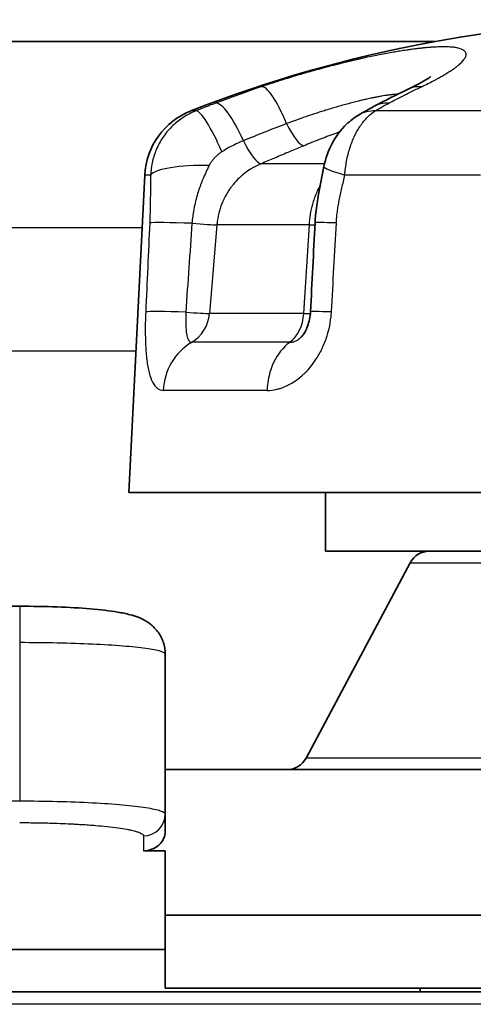
# Model space of a CAD drawing. Units: millimetres. Extents: x 29 to 811, y 16 to 578.
# Drawn here: x 237 to 243, y 83 to 96 of the extents above; entities that cross this region are included whole.
import ezdxf

# ---------------------------------------------------------------- set-up
doc = ezdxf.new("R2010")
doc.units = ezdxf.units.MM
doc.header["$LTSCALE"] = 2
doc.layers.add('Visible (ISO)', color=7, linetype='Continuous', lineweight=35)
doc.layers.add('Visible Narrow (ISO)', color=7, linetype='Continuous', lineweight=25)

msp = doc.modelspace()

# ---------------------------------------------------------------- linework, layer by layer
at = {"layer": 'Visible (ISO)'}
for p, q in [((242.688, 95.941), (191.282, 95.941)), ((238.703, 94.108), (238.485, 89.748)), ((238.485, 89.748), (253.485, 89.748)), ((241.185, 89.748), (241.185, 88.941)), ((241.185, 88.941), (250.785, 88.941)), ((242.35, 88.783), (240.92, 86.1)), ((236.985, 88.185), (196.985, 88.185)), ((238.985, 87.525), (238.985, 85.329)), ((238.985, 85.941), (252.485, 85.941)), ((238.985, 85.329), (238.985, 85.098)), ((238.685, 84.826), (238.985, 84.826)), ((238.985, 84.826), (238.985, 83.941)), ((238.985, 83.941), (252.485, 83.941)), ((238.985, 82.941), (238.985, 83.941)), ((238.985, 83.469), (236.585, 83.469)), ((238.985, 82.941), (252.485, 82.941)), ((242.485, 82.891), (242.485, 82.941)), ((243.589, 82.891), (224.985, 82.891))]:
    msp.add_line(p, q, dxfattribs=at)
for centre, radius, start, end in [((245.985, 77.971), 18.271, 68.6669, 111.3331), ((239.702, 94.058), 1, 111.3331, 177.134), ((242.615, 88.641), 0.3, 89.9996, 151.9273), ((240.655, 86.241), 0.3, 270.001, 331.928)]:
    msp.add_arc(centre, radius, start, end, dxfattribs=at)
for centre, major_axis, ratio, start_param, end_param in [((242.051, 94.244), (-0.414, 0.685), 0.710901, 0.000001, 0.000134), ((241.949, 94.068), (-0.784, 0.157), 0.092714, 6.283171, 6.283187), ((238.485, 87.525), (0.5, 0), 0.994327, 0.002508, 0.002601), ((238.685, 85.098), (-0.3, 0), 0.908516, 1.570796, 3.141593)]:
    msp.add_ellipse(centre, major_axis=major_axis, ratio=ratio, start_param=start_param, end_param=end_param, dxfattribs=at)
for points, knots in [([(242.314, 95.283), (242.429, 95.338), (242.523, 95.389), (242.602, 95.438), (242.618, 95.45), (242.629, 95.458), (242.631, 95.46), (242.631, 95.46)], [0, 0, 0, 0, 0.05688503, 0.05688503, 0.08026909, 0.08026909, 0.09045931, 0.09045931, 0.09045931, 0.09045931]), ([(241.165, 94.225), (241.186, 94.334), (241.224, 94.443), (241.328, 94.639), (241.396, 94.73), (241.525, 94.853), (241.579, 94.894), (241.637, 94.929)], [0, 0, 0, 0, 0.03355596, 0.03355596, 0.06707751, 0.06707751, 0.08744929, 0.08744929, 0.08744929, 0.08744929]), ([(240.849, 91.879), (240.854, 91.883), (240.862, 91.891), (240.882, 91.917), (240.894, 91.935), (240.918, 91.977), (240.929, 92.003), (240.95, 92.06), (240.96, 92.093), (240.973, 92.16), (240.978, 92.195), (240.979, 92.229)], [0.00000228, 0.00000228, 0.00000228, 0.00000228, 0.01058081, 0.01058081, 0.02085185, 0.02085185, 0.03104429, 0.03104429, 0.04165792, 0.04165792, 0.05201722, 0.05201722, 0.05201722, 0.05201722]), ([(236.985, 88.185), (237.159, 88.185), (237.335, 88.182), (237.661, 88.17), (237.815, 88.161), (238.095, 88.137), (238.221, 88.123), (238.391, 88.094), (238.447, 88.083), (238.575, 88.049), (238.649, 88.027), (238.775, 87.946), (238.816, 87.912), (238.888, 87.831), (238.919, 87.783), (238.964, 87.68), (238.978, 87.624), (238.984, 87.554), (238.985, 87.54), (238.985, 87.526)], [0, 0, 0, 0, 0.0521206, 0.0521206, 0.1032881, 0.1032881, 0.1562256, 0.1562256, 0.18649, 0.18649, 0.2270797, 0.2270797, 0.2458596, 0.2458596, 0.2638477, 0.2638477, 0.2817083, 0.2817083, 0.286046, 0.286046, 0.286046, 0.286046])]:
    msp.add_open_spline(points, degree=3, knots=knots, dxfattribs=at)
for points in [[(241.854, 95.052), (242.007, 95.133), (242.161, 95.21), (242.314, 95.283)], [(241.637, 94.929), (241.706, 94.971), (241.779, 95.012), (241.854, 95.052)], [(241.043, 93.451), (241.056, 93.712), (241.114, 93.97), (241.165, 94.225)], [(240.979, 92.229), (241.001, 92.636), (241.022, 93.044), (241.043, 93.451)]]:
    msp.add_open_spline(points, degree=3, dxfattribs=at)
at = {"layer": 'Visible Narrow (ISO)'}
for p, q in [((239.407, 94.99), (239.338, 94.99)), ((243.521, 94.99), (241.87, 94.99)), ((241.173, 94.263), (240.301, 94.263)), ((241.266, 94.166), (241.266, 94.166)), ((238.783, 94.108), (238.703, 94.108)), ((243.317, 94.108), (241.452, 94.108)), ((195.303, 93.386), (238.667, 93.386)), ((239.694, 93.423), (239.591, 92.204)), ((240.964, 93.423), (239.694, 93.423)), ((240.888, 92.204), (240.964, 93.423)), ((240.888, 92.204), (239.591, 92.204)), ((195.387, 91.694), (238.582, 91.694)), ((240.694, 91.81), (239.348, 91.81)), ((240.383, 91.149), (238.957, 91.149)), ((242.35, 88.783), (249.62, 88.783)), ((236.985, 88.185), (236.985, 87.685)), ((236.985, 87.685), (236.985, 85.511)), ((251.05, 86.1), (240.92, 86.1)), ((196.985, 85.511), (236.985, 85.511)), ((238.685, 85.031), (238.685, 84.826)), ((250.584, 82.718), (224.985, 82.718))]:
    msp.add_line(p, q, dxfattribs=at)
for centre, major_axis, ratio, start_param, end_param in [((240.555, 94.561), (-0.256, 0.758), 0.221954, 4.976764, 6.241709), ((242.658, 94.561), (-0.344, 0.722), 0.689152, 5.932507, 6.283162), ((239.953, 94.345), (-0.285, 0.747), 0.23265, 4.941482, 6.232795), ((242.228, 94.345), (-0.374, 0.707), 0.670574, 5.904156, 6.283191), ((239.695, 94.244), (-0.295, 0.744), 0.165898, 4.894464, 6.230257), ((242.051, 94.244), (-0.414, 0.685), 0.710901, 5.864844, 6.283187), ((257.859, 57.645), (-40.071, 13.852), 0.937519, 5.446642, 5.462123), ((240.711, 94.972), (0.193, -0.461), 0.239719, 4.960226, 6.149434), ((240.123, 94.726), (0.194, -0.461), 0.239694, 4.933746, 6.15264), ((239.573, 94.068), (-0.8, 0.014), 0.21528, 4.697873, 6.131377), ((241.949, 94.068), (-0.784, 0.157), 0.092714, 0.000001, 0.902657), ((239.558, 93.41), (-0.799, 0.036), 0.033191, 4.975031, 6.117802), ((241.842, 93.41), (-0.799, 0.041), 0.022493, 5.402699, 6.283186), ((384.856, 108.521), (-32.78, -612.063), 0.236844, 4.749697, 4.751696), ((672.863, 107.897), (-131.261, -1717.205), 0.250441, 4.739944, 4.740655), ((239.223, 93.467), (0.498, -0.042), 0.022597, 4.976135, 5.952816), ((240.588, 93.467), (-0.499, 0.031), 0.06179, 2.427636, 2.71746), ((-200.982, 108.521), (46.013, 611.21), 0.721759, 4.740048, 4.742046), ((239.503, 92.187), (-0.799, 0.036), 0.034974, 5.013778, 6.112932), ((241.778, 92.187), (-0.799, 0.042), 0.021223, 5.407602, 6.283196), ((239.12, 92.248), (0.498, -0.042), 0.022596, 5.014918, 5.953842), ((239.12, 92.248), (0, 0.5), 0.94586, 3.645162, 4.625123), ((240.512, 92.248), (0, 0.5), 0.75402, 3.645162, 4.625123), ((240.512, 92.248), (0.499, -0.031), 0.061785, 5.568202, 5.920293), ((239.713, 91.109), (0, -0.8), 0.94586, 3.645162, 4.662368), ((240.985, 91.109), (0, -0.8), 0.754018, 3.64517, 4.662376), ((238.685, 85.329), (0.3, 0), 0.994327, 4.712389, 6.283185)]:
    msp.add_ellipse(centre, major_axis=major_axis, ratio=ratio, start_param=start_param, end_param=end_param, dxfattribs=at)
for points, knots in [([(242.506, 95.321), (242.537, 95.336), (242.565, 95.349), (242.592, 95.363), (242.6, 95.367), (242.609, 95.371), (242.617, 95.375), (242.623, 95.378), (242.629, 95.382), (242.635, 95.385), (242.664, 95.399), (242.69, 95.413), (242.715, 95.426), (242.718, 95.428), (242.722, 95.43), (242.726, 95.433), (242.731, 95.435), (242.735, 95.438), (242.74, 95.44), (242.757, 95.45), (242.773, 95.459), (242.789, 95.468), (242.797, 95.472), (242.805, 95.477), (242.812, 95.481), (242.816, 95.483), (242.819, 95.485), (242.823, 95.487), (242.844, 95.5), (242.864, 95.512), (242.882, 95.524), (242.884, 95.525), (242.887, 95.527), (242.889, 95.528), (242.904, 95.538), (242.917, 95.547), (242.929, 95.555), (242.932, 95.557), (242.934, 95.559), (242.937, 95.56), (242.939, 95.562), (242.941, 95.563), (242.942, 95.564), (242.956, 95.573), (242.968, 95.582), (242.979, 95.59), (242.981, 95.592), (242.983, 95.594), (242.985, 95.595), (242.996, 95.604), (243.006, 95.612), (243.015, 95.619), (243.016, 95.621), (243.018, 95.622), (243.02, 95.623), (243.029, 95.631), (243.037, 95.638), (243.045, 95.646), (243.046, 95.647), (243.047, 95.648), (243.048, 95.649), (243.056, 95.656), (243.063, 95.663), (243.069, 95.671), (243.076, 95.678), (243.082, 95.686), (243.088, 95.693), (243.093, 95.7), (243.098, 95.707), (243.102, 95.714), (243.106, 95.721), (243.109, 95.728), (243.112, 95.734), (243.114, 95.741), (243.116, 95.747), (243.117, 95.753), (243.118, 95.758), (243.118, 95.762), (243.118, 95.766), (243.118, 95.768), (243.118, 95.769), (243.117, 95.771), (243.117, 95.775), (243.116, 95.779), (243.115, 95.783), (243.114, 95.785), (243.114, 95.786), (243.113, 95.788), (243.111, 95.791), (243.109, 95.795), (243.106, 95.799), (243.105, 95.801), (243.104, 95.803), (243.102, 95.804), (243.099, 95.808), (243.095, 95.812), (243.09, 95.816), (243.088, 95.818), (243.086, 95.819), (243.083, 95.821), (243.077, 95.825), (243.069, 95.83), (243.059, 95.834), (243.057, 95.835), (243.055, 95.836), (243.053, 95.837), (243.042, 95.841), (243.03, 95.845), (243.015, 95.849), (243.013, 95.849), (243.01, 95.85), (243.007, 95.851), (243.006, 95.851), (243.005, 95.851), (243.004, 95.852), (242.994, 95.854), (242.983, 95.856), (242.971, 95.858), (242.962, 95.859), (242.952, 95.861), (242.942, 95.862), (242.94, 95.862), (242.938, 95.862), (242.936, 95.862), (242.924, 95.864), (242.911, 95.865), (242.897, 95.866), (242.884, 95.867), (242.87, 95.867), (242.855, 95.868), (242.852, 95.868), (242.848, 95.868), (242.844, 95.868), (242.827, 95.869), (242.808, 95.869), (242.789, 95.869), (242.774, 95.868), (242.758, 95.868), (242.743, 95.868), (242.739, 95.868), (242.735, 95.867), (242.732, 95.867), (242.701, 95.866), (242.669, 95.864), (242.636, 95.862), (242.63, 95.862), (242.624, 95.861), (242.619, 95.861), (242.614, 95.86), (242.61, 95.86), (242.605, 95.86), (242.582, 95.858), (242.558, 95.856), (242.534, 95.853), (242.518, 95.852), (242.501, 95.85), (242.484, 95.848), (242.478, 95.847), (242.473, 95.847), (242.467, 95.846), (242.446, 95.843), (242.425, 95.841), (242.402, 95.838), (242.38, 95.835), (242.357, 95.832), (242.333, 95.829), (242.326, 95.828), (242.319, 95.826), (242.311, 95.825), (242.286, 95.822), (242.26, 95.818), (242.233, 95.813), (242.207, 95.809), (242.18, 95.805), (242.151, 95.8), (242.142, 95.798), (242.132, 95.797), (242.122, 95.795), (242.092, 95.79), (242.061, 95.784), (242.028, 95.778), (241.995, 95.772), (241.96, 95.765), (241.924, 95.758), (241.911, 95.756), (241.898, 95.753), (241.885, 95.75), (241.854, 95.744), (241.822, 95.737), (241.789, 95.73), (241.756, 95.724), (241.723, 95.716), (241.689, 95.709), (241.674, 95.705), (241.659, 95.702), (241.644, 95.699), (241.628, 95.695), (241.611, 95.691), (241.595, 95.687), (241.555, 95.678), (241.515, 95.669), (241.474, 95.659), (241.434, 95.649), (241.392, 95.639), (241.351, 95.628), (241.346, 95.627), (241.341, 95.626), (241.336, 95.625), (241.318, 95.62), (241.3, 95.615), (241.281, 95.611), (241.238, 95.599), (241.194, 95.588), (241.151, 95.576), (241.11, 95.565), (241.069, 95.554), (241.028, 95.543), (241.01, 95.538), (240.991, 95.532), (240.972, 95.527), (240.915, 95.511), (240.859, 95.495), (240.804, 95.478), (240.784, 95.472), (240.763, 95.466), (240.743, 95.46), (240.725, 95.455), (240.708, 95.449), (240.69, 95.444), (240.654, 95.433), (240.619, 95.422), (240.586, 95.412), (240.554, 95.402), (240.524, 95.392), (240.496, 95.383), (240.48, 95.378), (240.465, 95.373), (240.45, 95.368), (240.421, 95.359), (240.393, 95.35), (240.368, 95.341), (240.346, 95.334), (240.326, 95.327), (240.307, 95.321)], [0.0000004, 0.0000004, 0.0000004, 0.0000004, 0.0194363, 0.0194363, 0.0194363, 0.0255219, 0.0255219, 0.0255219, 0.030303, 0.030303, 0.030303, 0.0526557, 0.0526557, 0.0526557, 0.0561963, 0.0561963, 0.0561963, 0.0606061, 0.0606061, 0.0606061, 0.0776793, 0.0776793, 0.0776793, 0.086834, 0.086834, 0.086834, 0.0909091, 0.0909091, 0.0909091, 0.1175191, 0.1175191, 0.1175191, 0.1212121, 0.1212121, 0.1212121, 0.1434357, 0.1434357, 0.1434357, 0.1481751, 0.1481751, 0.1481751, 0.1515152, 0.1515152, 0.1515152, 0.1767108, 0.1767108, 0.1767108, 0.1818182, 0.1818182, 0.1818182, 0.2074104, 0.2074104, 0.2074104, 0.2121212, 0.2121212, 0.2121212, 0.2386687, 0.2386687, 0.2386687, 0.2424242, 0.2424242, 0.2424242, 0.2708413, 0.2708413, 0.2708413, 0.3015102, 0.3015102, 0.3015102, 0.3321778, 0.3321778, 0.3321778, 0.3628433, 0.3628433, 0.3628433, 0.3935058, 0.3935058, 0.3935058, 0.4162597, 0.4162597, 0.4162597, 0.4242424, 0.4242424, 0.4242424, 0.446822, 0.446822, 0.446822, 0.4545455, 0.4545455, 0.4545455, 0.4755169, 0.4755169, 0.4755169, 0.4848485, 0.4848485, 0.4848485, 0.5069614, 0.5069614, 0.5069614, 0.5151515, 0.5151515, 0.5151515, 0.5402043, 0.5402043, 0.5402043, 0.5454545, 0.5454545, 0.5454545, 0.5707889, 0.5707889, 0.5707889, 0.5757576, 0.5757576, 0.5757576, 0.5775026, 0.5775026, 0.5775026, 0.5938611, 0.5938611, 0.5938611, 0.6060606, 0.6060606, 0.6060606, 0.6081415, 0.6081415, 0.6081415, 0.6222526, 0.6222526, 0.6222526, 0.6355511, 0.6355511, 0.6355511, 0.6387987, 0.6387987, 0.6387987, 0.654549, 0.654549, 0.654549, 0.6666667, 0.6666667, 0.6666667, 0.6694808, 0.6694808, 0.6694808, 0.6930259, 0.6930259, 0.6930259, 0.6969697, 0.6969697, 0.6969697, 0.7001686, 0.7001686, 0.7001686, 0.7163284, 0.7163284, 0.7163284, 0.7272727, 0.7272727, 0.7272727, 0.7308588, 0.7308588, 0.7308588, 0.7442173, 0.7442173, 0.7442173, 0.7575758, 0.7575758, 0.7575758, 0.7615094, 0.7615094, 0.7615094, 0.7751116, 0.7751116, 0.7751116, 0.7878788, 0.7878788, 0.7878788, 0.7921561, 0.7921561, 0.7921561, 0.805169, 0.805169, 0.805169, 0.8181818, 0.8181818, 0.8181818, 0.8227521, 0.8227521, 0.8227521, 0.8333989, 0.8333989, 0.8333989, 0.8439159, 0.8439159, 0.8439159, 0.8484848, 0.8484848, 0.8484848, 0.8534452, 0.8534452, 0.8534452, 0.8653561, 0.8653561, 0.8653561, 0.8773481, 0.8773481, 0.8773481, 0.8787879, 0.8787879, 0.8787879, 0.8841246, 0.8841246, 0.8841246, 0.8968854, 0.8968854, 0.8968854, 0.9090909, 0.9090909, 0.9090909, 0.9148089, 0.9148089, 0.9148089, 0.9326096, 0.9326096, 0.9326096, 0.9393939, 0.9393939, 0.9393939, 0.9454209, 0.9454209, 0.9454209, 0.9579244, 0.9579244, 0.9579244, 0.969697, 0.969697, 0.969697, 0.9762073, 0.9762073, 0.9762073, 0.9891666, 0.9891666, 0.9891666, 1, 1, 1, 1]), ([(240.307, 95.321), (240.239, 95.298), (240.171, 95.275), (240.101, 95.25), (240.099, 95.249), (240.027, 95.224), (239.957, 95.199), (239.884, 95.172), (239.882, 95.171), (239.812, 95.146), (239.744, 95.12), (239.677, 95.095)], [0.0000044, 0.0000044, 0.0000044, 0.0000044, 0.3220762, 0.3220762, 0.3333333, 0.3333333, 0.6666667, 0.6666667, 0.6786866, 0.6786866, 1, 1, 1, 1]), ([(242.181, 95.219), (242.169, 95.218), (242.156, 95.217), (242.143, 95.216), (242.14, 95.216), (242.137, 95.215), (242.134, 95.215), (242.117, 95.213), (242.1, 95.211), (242.082, 95.209), (242.074, 95.208), (242.065, 95.207), (242.056, 95.206), (242.053, 95.205), (242.049, 95.205), (242.045, 95.204), (242.031, 95.202), (242.016, 95.2), (242, 95.198), (241.987, 95.196), (241.973, 95.193), (241.959, 95.191), (241.955, 95.19), (241.95, 95.189), (241.945, 95.189), (241.928, 95.185), (241.909, 95.182), (241.889, 95.178), (241.874, 95.175), (241.859, 95.172), (241.843, 95.169), (241.836, 95.168), (241.83, 95.167), (241.824, 95.165), (241.802, 95.161), (241.779, 95.156), (241.755, 95.15), (241.737, 95.146), (241.717, 95.142), (241.696, 95.137), (241.688, 95.135), (241.68, 95.133), (241.671, 95.131), (241.649, 95.126), (241.625, 95.12), (241.602, 95.114), (241.578, 95.108), (241.554, 95.102), (241.529, 95.095), (241.524, 95.094), (241.52, 95.093), (241.516, 95.092), (241.505, 95.089), (241.495, 95.086), (241.484, 95.083), (241.455, 95.076), (241.426, 95.067), (241.397, 95.059), (241.37, 95.052), (241.344, 95.044), (241.317, 95.036), (241.305, 95.033), (241.293, 95.029), (241.282, 95.026), (241.25, 95.016), (241.219, 95.007), (241.188, 94.997), (241.164, 94.99), (241.141, 94.983), (241.118, 94.975), (241.106, 94.971), (241.094, 94.968), (241.082, 94.964), (241.041, 94.951), (241.001, 94.938), (240.963, 94.925), (240.953, 94.921), (240.943, 94.918), (240.934, 94.915), (240.922, 94.911), (240.91, 94.907), (240.899, 94.903), (240.873, 94.894), (240.848, 94.885), (240.824, 94.877), (240.806, 94.871), (240.789, 94.865), (240.773, 94.859), (240.763, 94.855), (240.753, 94.852), (240.744, 94.848), (240.722, 94.84), (240.702, 94.833), (240.683, 94.826), (240.672, 94.822), (240.661, 94.818), (240.651, 94.814)], [0.6826648, 0.6826648, 0.6826648, 0.6826648, 0.6969697, 0.6969697, 0.6969697, 0.7001927, 0.7001927, 0.7001927, 0.7184049, 0.7184049, 0.7184049, 0.7272727, 0.7272727, 0.7272727, 0.7308883, 0.7308883, 0.7308883, 0.7454424, 0.7454424, 0.7454424, 0.7575758, 0.7575758, 0.7575758, 0.7615405, 0.7615405, 0.7615405, 0.7765463, 0.7765463, 0.7765463, 0.7878788, 0.7878788, 0.7878788, 0.7921946, 0.7921946, 0.7921946, 0.8068177, 0.8068177, 0.8068177, 0.8181818, 0.8181818, 0.8181818, 0.822787, 0.822787, 0.822787, 0.8347198, 0.8347198, 0.8347198, 0.8464929, 0.8464929, 0.8464929, 0.8484848, 0.8484848, 0.8484848, 0.8534765, 0.8534765, 0.8534765, 0.8667926, 0.8667926, 0.8667926, 0.8787879, 0.8787879, 0.8787879, 0.8841532, 0.8841532, 0.8841532, 0.8983455, 0.8983455, 0.8983455, 0.9090909, 0.9090909, 0.9090909, 0.9148367, 0.9148367, 0.9148367, 0.9342691, 0.9342691, 0.9342691, 0.9393939, 0.9393939, 0.9393939, 0.9454492, 0.9454492, 0.9454492, 0.959398, 0.959398, 0.959398, 0.969697, 0.969697, 0.969697, 0.9762225, 0.9762225, 0.9762225, 0.9909912, 0.9909912, 0.9909912, 0.9999992, 0.9999992, 0.9999992, 0.9999992]), ([(242.056, 95.095), (242.106, 95.121), (242.207, 95.174), (242.357, 95.249), (242.456, 95.297), (242.506, 95.321)], [0.0000025, 0.0000025, 0.0000025, 0.0000025, 0.3333333, 0.6666667, 1, 1, 1, 1]), ([(239.677, 95.095), (239.649, 95.084), (239.62, 95.073), (239.59, 95.061), (239.589, 95.061), (239.587, 95.06), (239.585, 95.059), (239.558, 95.049), (239.53, 95.038), (239.501, 95.027), (239.49, 95.022), (239.479, 95.018), (239.468, 95.014), (239.448, 95.006), (239.428, 94.998), (239.407, 94.99)], [0.0000063, 0.0000063, 0.0000063, 0.0000063, 0.3333333, 0.3333333, 0.3333333, 0.3525076, 0.3525076, 0.3525076, 0.6666667, 0.6666667, 0.6666667, 0.7838059, 0.7838059, 0.7838059, 0.9999996, 0.9999996, 0.9999996, 0.9999996]), ([(241.87, 94.99), (241.891, 95.002), (241.912, 95.015), (241.933, 95.027), (241.954, 95.039), (241.974, 95.05), (241.994, 95.061), (242.015, 95.073), (242.035, 95.084), (242.056, 95.095)], [0, 0, 0, 0, 0.333333, 0.333333, 0.333333, 0.666667, 0.666667, 0.666667, 1, 1, 1, 1]), ([(239.407, 94.99), (239.348, 94.966), (239.235, 94.909), (239.085, 94.791), (238.96, 94.646), (238.865, 94.48), (238.804, 94.299), (238.786, 94.172), (238.783, 94.108)], [0, 0, 0, 0, 0.1666667, 0.3333333, 0.5, 0.6666667, 0.8333333, 0.9999998, 0.9999998, 0.9999998, 0.9999998]), ([(241.452, 94.108), (241.456, 94.172), (241.472, 94.299), (241.517, 94.48), (241.582, 94.646), (241.665, 94.791), (241.761, 94.909), (241.833, 94.966), (241.87, 94.99)], [0.0000001, 0.0000001, 0.0000001, 0.0000001, 0.1666667, 0.3333333, 0.5, 0.6666667, 0.8333333, 0.9999992, 0.9999992, 0.9999992, 0.9999992]), ([(241.376, 94.697), (241.355, 94.689), (241.265, 94.658), (241.098, 94.595), (240.958, 94.539), (240.887, 94.509)], [0.8214108, 0.8214108, 0.8214108, 0.8214108, 0.8461538, 0.9230769, 1, 1, 1, 1]), ([(239.763, 94.427), (239.75, 94.419), (239.738, 94.411), (239.726, 94.402), (239.715, 94.393), (239.703, 94.383), (239.692, 94.373), (239.687, 94.369), (239.682, 94.364), (239.678, 94.36), (239.672, 94.354), (239.666, 94.348), (239.66, 94.342), (239.65, 94.331), (239.641, 94.32), (239.632, 94.308), (239.623, 94.297), (239.615, 94.286), (239.608, 94.274), (239.6, 94.263), (239.594, 94.251), (239.588, 94.24)], [0, 0, 0, 0, 0.166667, 0.166667, 0.166667, 0.333333, 0.333333, 0.333333, 0.406504, 0.406504, 0.406504, 0.5, 0.5, 0.5, 0.666667, 0.666667, 0.666667, 0.833333, 0.833333, 0.833333, 1, 1, 1, 1]), ([(240.887, 94.509), (240.829, 94.484), (240.763, 94.457), (240.698, 94.43), (240.627, 94.399), (240.559, 94.371), (240.491, 94.342), (240.425, 94.315), (240.363, 94.289), (240.301, 94.263)], [0, 0, 0, 0, 0.300943, 0.333333, 0.333333, 0.666667, 0.680969, 0.680969, 1, 1, 1, 1]), ([(240.301, 94.263), (240.261, 94.246), (240.222, 94.227), (240.17, 94.197), (240.156, 94.188), (240.112, 94.159), (240.084, 94.138), (240.045, 94.107), (240.035, 94.098), (240.016, 94.081), (240.008, 94.074), (239.971, 94.039), (239.944, 94.009), (239.909, 93.966), (239.899, 93.954), (239.887, 93.938), (239.884, 93.934), (239.846, 93.881), (239.815, 93.829), (239.788, 93.773), (239.788, 93.772), (239.766, 93.725), (239.748, 93.679), (239.731, 93.621), (239.728, 93.612), (239.724, 93.596), (239.722, 93.589), (239.709, 93.535), (239.7, 93.487), (239.695, 93.434), (239.694, 93.428), (239.694, 93.423)], [0.0000216, 0.0000216, 0.0000216, 0.0000216, 0.119955, 0.119955, 0.1666667, 0.1666667, 0.2646732, 0.2646732, 0.3033445, 0.3033445, 0.3333333, 0.3333333, 0.4441501, 0.4441501, 0.4865693, 0.4865693, 0.5, 0.5, 0.6666667, 0.6666667, 0.6698715, 0.6698715, 0.8070901, 0.8070901, 0.8333333, 0.8333333, 0.8531638, 0.8531638, 0.9860099, 0.9860099, 1, 1, 1, 1]), ([(239.588, 94.24), (239.58, 94.224), (239.572, 94.207), (239.558, 94.18), (239.553, 94.169), (239.54, 94.14), (239.531, 94.121), (239.522, 94.1), (239.521, 94.097), (239.516, 94.086), (239.512, 94.077), (239.498, 94.044), (239.488, 94.019), (239.475, 93.987), (239.473, 93.98), (239.46, 93.945), (239.45, 93.916), (239.439, 93.883), (239.437, 93.879), (239.426, 93.843), (239.416, 93.809), (239.407, 93.775), (239.407, 93.773), (239.398, 93.74), (239.39, 93.707), (239.383, 93.671), (239.383, 93.669), (239.382, 93.664), (239.381, 93.662), (239.374, 93.626), (239.369, 93.592), (239.363, 93.552), (239.362, 93.547), (239.358, 93.51), (239.354, 93.478), (239.352, 93.445)], [0, 0, 0, 0, 0.0781635, 0.0781635, 0.125, 0.125, 0.2046079, 0.2046079, 0.2143595, 0.2143595, 0.25, 0.25, 0.3497054, 0.3497054, 0.375, 0.375, 0.4853157, 0.4853157, 0.5, 0.5, 0.6209297, 0.6209297, 0.625, 0.625, 0.7415026, 0.7415026, 0.75, 0.75, 0.7565485, 0.7565485, 0.875, 0.875, 0.8921734, 0.8921734, 0.9999999, 0.9999999, 0.9999999, 0.9999999]), ([(238.783, 94.108), (238.783, 94.079), (238.782, 94.049), (238.782, 94.019), (238.782, 93.99), (238.781, 93.959), (238.781, 93.93), (238.781, 93.901), (238.781, 93.872), (238.78, 93.844), (238.78, 93.816), (238.779, 93.789), (238.779, 93.762), (238.779, 93.735), (238.778, 93.708), (238.778, 93.682), (238.777, 93.655), (238.776, 93.629), (238.776, 93.604), (238.775, 93.578), (238.774, 93.552), (238.773, 93.527), (238.772, 93.501), (238.771, 93.476), (238.77, 93.45)], [0, 0, 0, 0, 0.125, 0.125, 0.125, 0.25, 0.25, 0.25, 0.375, 0.375, 0.375, 0.5, 0.5, 0.5, 0.625, 0.625, 0.625, 0.75, 0.75, 0.75, 0.875, 0.875, 0.875, 1, 1, 1, 1]), ([(241.334, 93.45), (241.335, 93.476), (241.337, 93.501), (241.34, 93.527), (241.342, 93.553), (241.345, 93.578), (241.349, 93.604), (241.352, 93.63), (241.356, 93.656), (241.361, 93.682), (241.365, 93.708), (241.37, 93.735), (241.375, 93.762), (241.381, 93.789), (241.386, 93.817), (241.392, 93.845), (241.398, 93.872), (241.405, 93.901), (241.411, 93.93), (241.418, 93.96), (241.425, 93.99), (241.432, 94.019), (241.438, 94.049), (241.445, 94.079), (241.452, 94.108)], [0.000001, 0.000001, 0.000001, 0.000001, 0.125, 0.125, 0.125, 0.25, 0.25, 0.25, 0.375, 0.375, 0.375, 0.5, 0.5, 0.5, 0.625, 0.625, 0.625, 0.75, 0.75, 0.75, 0.875, 0.875, 0.875, 1, 1, 1, 1]), ([(240.964, 93.423), (240.967, 93.472), (240.972, 93.52), (240.98, 93.572), (240.981, 93.577), (240.983, 93.589), (240.985, 93.596), (240.995, 93.651), (241.007, 93.699), (241.024, 93.753), (241.027, 93.762), (241.03, 93.772), (241.03, 93.773), (241.049, 93.829), (241.071, 93.881), (241.098, 93.934), (241.1, 93.938), (241.105, 93.947), (241.107, 93.952), (241.11, 93.957)], [0, 0, 0, 0, 0.1328221, 0.1328221, 0.1468362, 0.1468362, 0.1666667, 0.1666667, 0.3038767, 0.3038767, 0.3301285, 0.3301285, 0.3333333, 0.3333333, 0.5, 0.5, 0.5134307, 0.5134307, 0.5308941, 0.5308941, 0.5308941, 0.5308941]), ([(239.267, 92.224), (239.267, 92.209), (239.266, 92.194), (239.265, 92.165), (239.265, 92.15), (239.265, 92.119), (239.265, 92.103), (239.265, 92.075), (239.265, 92.062), (239.267, 92.033), (239.267, 92.018), (239.269, 91.992), (239.27, 91.981), (239.273, 91.956), (239.275, 91.942), (239.278, 91.92), (239.28, 91.912), (239.285, 91.891), (239.288, 91.88), (239.294, 91.863), (239.296, 91.858), (239.302, 91.843), (239.307, 91.835), (239.315, 91.826), (239.317, 91.823), (239.326, 91.816), (239.333, 91.812), (239.342, 91.81), (239.345, 91.81), (239.348, 91.81)], [0, 0, 0, 0, 0.071632, 0.071632, 0.142857, 0.142857, 0.220029, 0.220029, 0.285714, 0.285714, 0.367489, 0.367489, 0.428571, 0.428571, 0.515377, 0.515377, 0.571429, 0.571429, 0.663116, 0.663116, 0.714286, 0.714286, 0.81082, 0.81082, 0.857143, 0.857143, 0.95873, 0.95873, 1, 1, 1, 1]), ([(240.383, 91.149), (240.427, 91.149), (240.472, 91.154), (240.532, 91.169), (240.548, 91.173), (240.599, 91.189), (240.634, 91.203), (240.694, 91.233), (240.718, 91.246), (240.789, 91.291), (240.834, 91.325), (240.887, 91.374), (240.898, 91.384), (240.96, 91.446), (241.008, 91.505), (241.084, 91.618), (241.114, 91.671), (241.147, 91.742), (241.154, 91.756), (241.184, 91.826), (241.204, 91.883), (241.225, 91.959), (241.23, 91.977), (241.247, 92.05), (241.256, 92.105), (241.264, 92.182), (241.266, 92.205), (241.267, 92.227)], [0.0000004, 0.0000004, 0.0000004, 0.0000004, 0.1064404, 0.1064404, 0.1428571, 0.1428571, 0.2269183, 0.2269183, 0.2857143, 0.2857143, 0.4004115, 0.4004115, 0.4285714, 0.4285714, 0.5714286, 0.5714286, 0.6847126, 0.6847126, 0.7142857, 0.7142857, 0.8227507, 0.8227507, 0.8571429, 0.8571429, 0.9590972, 0.9590972, 1, 1, 1, 1]), ([(240.694, 91.81), (240.71, 91.81), (240.726, 91.812), (240.747, 91.818), (240.752, 91.819), (240.77, 91.825), (240.783, 91.832), (240.803, 91.843), (240.811, 91.848), (240.828, 91.861), (240.839, 91.869), (240.849, 91.879)], [0.0000138, 0.0000138, 0.0000138, 0.0000138, 0.1120038, 0.1120038, 0.1428571, 0.1428571, 0.2357672, 0.2357672, 0.2857143, 0.2857143, 0.3635019, 0.3635019, 0.3635019, 0.3635019]), ([(238.985, 87.525), (238.985, 87.539), (238.939, 87.567), (238.736, 87.606), (238.414, 87.639), (237.995, 87.665), (237.508, 87.681), (237.159, 87.685), (236.985, 87.685)], [0, 0, 0, 0, 0.1666667, 0.3333333, 0.5, 0.6666667, 0.8333333, 1, 1, 1, 1]), ([(236.985, 85.511), (237.159, 85.511), (237.507, 85.507), (237.994, 85.489), (238.414, 85.459), (238.736, 85.421), (238.939, 85.377), (238.985, 85.345), (238.985, 85.329)], [0, 0, 0, 0, 0.1666667, 0.3333333, 0.5, 0.6666667, 0.8333333, 1, 1, 1, 1]), ([(236.985, 85.213), (237.026, 85.213), (237.068, 85.213), (237.15, 85.212), (237.191, 85.211), (237.261, 85.21), (237.29, 85.21), (237.353, 85.208), (237.387, 85.208), (237.473, 85.205), (237.524, 85.203), (237.625, 85.199), (237.674, 85.197), (237.745, 85.194), (237.767, 85.192), (237.804, 85.19), (237.818, 85.189), (237.9, 85.184), (237.964, 85.18), (238.082, 85.17), (238.135, 85.165), (238.187, 85.159), (238.189, 85.159), (238.242, 85.154), (238.291, 85.148), (238.38, 85.135), (238.42, 85.129), (238.468, 85.12), (238.478, 85.118), (238.512, 85.111), (238.535, 85.106), (238.576, 85.095), (238.594, 85.09), (238.616, 85.082), (238.622, 85.08), (238.638, 85.074), (238.647, 85.069), (238.662, 85.061), (238.668, 85.057), (238.678, 85.048), (238.681, 85.043), (238.684, 85.036), (238.685, 85.034), (238.685, 85.031)], [0, 0, 0, 0, 0.046222, 0.046222, 0.092978, 0.092978, 0.126605, 0.126605, 0.166667, 0.166667, 0.226842, 0.226842, 0.287402, 0.287402, 0.314965, 0.314965, 0.333333, 0.333333, 0.420405, 0.420405, 0.5, 0.5, 0.502567, 0.502567, 0.584922, 0.584922, 0.666667, 0.666667, 0.690192, 0.690192, 0.749472, 0.749472, 0.808638, 0.808638, 0.833333, 0.833333, 0.878689, 0.878689, 0.925499, 0.925499, 0.971866, 0.971866, 1, 1, 1, 1])]:
    msp.add_open_spline(points, degree=3, knots=knots, dxfattribs=at)
for points in [[(240.058, 94.579), (240.025, 94.566), (239.958, 94.536), (239.86, 94.486), (239.795, 94.447), (239.763, 94.427)], [(238.716, 92.227), (238.712, 92.148), (238.708, 91.995), (238.713, 91.768), (238.729, 91.563), (238.76, 91.387), (238.808, 91.253), (238.874, 91.168), (238.928, 91.149), (238.957, 91.149)]]:
    msp.add_open_spline(points, degree=3, dxfattribs=at)

doc.saveas('drawing.dxf')
